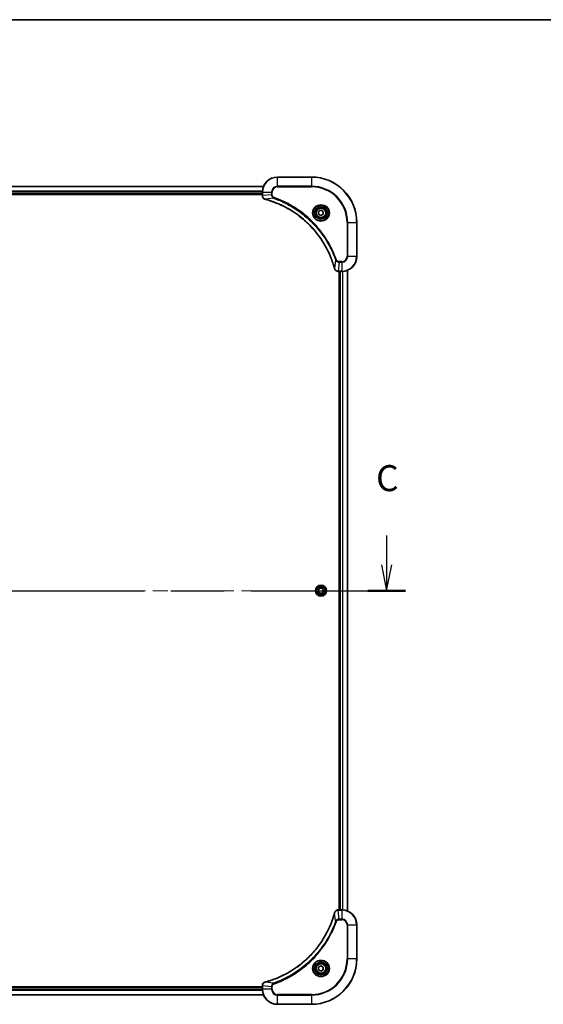
# Model space of a CAD drawing. Units: millimetres. Extents: x -2081 to 7754, y 44 to 1590.
# Drawn here: x 903 to 1180, y 1068 to 1590 of the extents above; entities that cross this region are included whole.
import ezdxf

# ---------------------------------------------------------------- set-up
doc = ezdxf.new("R2010")
doc.units = ezdxf.units.MM
doc.header["$LTSCALE"] = 5.5
doc.linetypes.add('CHAIN', pattern=[0.3543, 0.2362, -0.0295, 0.0591, -0.0295])
for name, color, linetype, lineweight in [('Border (ISO)', 7, 'Continuous', 35), ('Centerline (ISO)', 131, 'Continuous', 18), ('Section Line (ISO)', 7, 'CHAIN', 25), ('Visible (ISO)', 7, 'Continuous', 35), ('Visible Narrow (ISO)', 7, 'Continuous', 25)]:
    doc.layers.add(name, color=color, linetype=linetype, lineweight=lineweight)
doc.styles.add('Note Text (TK)', font='MS PGothic.ttf')

# ---------------------------------------------------------------- blocks, each defined once
blk = doc.blocks.new('Borders tk図枠')
at = {"layer": 'Border (ISO)'}
blk.add_line((14.5, 289), (405.5, 289), dxfattribs=at)
blk = doc.blocks.new('2dTransSection2')
at = {"layer": 'Section Line (ISO)', "linetype": 'Continuous'}
for p, q in [((126.452, 239.351), (126.452, 236.534)), ((199.473, 239.351), (199.473, 236.534)), ((125.952, 236.534), (126.452, 234.034)), ((126.452, 236.534), (126.452, 234.034)), ((126.452, 234.034), (126.952, 236.534)), ((198.973, 236.534), (199.473, 234.034)), ((199.473, 236.534), (199.473, 234.034)), ((199.473, 234.034), (199.973, 236.534))]:
    blk.add_line(p, q, dxfattribs=at)
at = {"layer": 'Section Line (ISO)', "linetype": 'CHAIN', "ltscale": 15.853855}
blk.add_line((124.643, 234.034), (201.281, 234.034), dxfattribs=at)
at = {"layer": 'Section Line (ISO)', "linetype": 'Continuous', "lineweight": 50}
for p, q in [((124.643, 234.034), (128.26, 234.034)), ((197.664, 234.034), (201.281, 234.034))]:
    blk.add_line(p, q, dxfattribs=at)
at = {"layer": 'Section Line (ISO)', "char_height": 2.5, "attachment_point": 7, "style": 'Note Text (TK)'}
for insert in [(125.433, 242.837), (198.454, 242.837)]:
    blk.add_mtext('C', dxfattribs=dict(at, insert=insert))

msp = doc.modelspace()

# ---------------------------------------------------------------- linework, layer by layer
at = {"layer": 'Centerline (ISO)', "linetype": 'CHAIN', "ltscale": 23.990969}
msp.add_line((704.6683, 1287.1883), (1090.0293, 1287.1883), dxfattribs=at)
at = {"layer": 'Visible (ISO)'}
for p, q in [((1057.3488, 1506.1883), (1039.3488, 1506.1883)), ((1031.9326, 1501.1883), (762.765, 1501.1883)), ((763.3488, 1497.1883), (1031.3488, 1497.1883)), ((763.3488, 1496.8883), (1031.3488, 1496.8883)), ((1031.3488, 1498.1883), (1031.3488, 1496.3573)), ((1031.3488, 1496.3573), (1031.3488, 1496.3419)), ((1061.0988, 1487.91), (1062.3488, 1488.6317)), ((1061.0988, 1486.4666), (1061.0988, 1487.91)), ((1062.3488, 1485.7449), (1061.0988, 1486.4666)), ((1062.3488, 1488.6317), (1063.5988, 1487.91)), ((1063.5988, 1486.4666), (1062.3488, 1485.7449)), ((1063.5988, 1487.91), (1063.5988, 1486.4666)), ((1081.3488, 1464.1883), (1081.3488, 1482.1883)), ((1071.5024, 1456.1883), (1071.5178, 1456.1883)), ((1071.5178, 1456.1883), (1073.3488, 1456.1883)), ((1072.0488, 1456.1883), (1072.0488, 1118.1883)), ((1072.3488, 1456.1883), (1072.3488, 1118.1883)), ((1076.3488, 1117.6045), (1076.3488, 1456.7721)), ((1060.9054, 1287.1883), (1061.6271, 1288.4383)), ((1061.6271, 1288.4383), (1063.0705, 1288.4383)), ((1063.0705, 1288.4383), (1063.7922, 1287.1883)), ((1061.6271, 1285.9383), (1060.9054, 1287.1883)), ((1063.0705, 1285.9383), (1061.6271, 1285.9383)), ((1063.7922, 1287.1883), (1063.0705, 1285.9383)), ((1071.5178, 1118.1883), (1071.5024, 1118.1883)), ((1073.3488, 1118.1883), (1071.5178, 1118.1883)), ((1081.3488, 1092.1883), (1081.3488, 1110.1883)), ((1061.0988, 1087.91), (1062.3488, 1088.6317)), ((1061.0988, 1086.4666), (1061.0988, 1087.91)), ((1062.3488, 1085.7449), (1061.0988, 1086.4666)), ((1062.3488, 1088.6317), (1063.5988, 1087.91)), ((1063.5988, 1086.4666), (1062.3488, 1085.7449)), ((1063.5988, 1087.91), (1063.5988, 1086.4666)), ((1031.3488, 1077.4883), (763.3488, 1077.4883)), ((1031.3488, 1077.1883), (763.3488, 1077.1883)), ((1031.3488, 1078.0347), (1031.3488, 1078.0193)), ((1031.3488, 1078.0193), (1031.3488, 1076.1883)), ((762.765, 1073.1883), (1031.9326, 1073.1883)), ((1039.3488, 1068.1883), (1057.3488, 1068.1883))]:
    msp.add_line(p, q, dxfattribs=at)
for centre, radius in [((1062.3488, 1487.1883), 3.25), ((1062.3488, 1487.1883), 2.75), ((1062.3488, 1287.1883), 2.9), ((1062.3488, 1087.1883), 3.25), ((1062.3488, 1087.1883), 2.75)]:
    msp.add_circle(centre, radius, dxfattribs=at)
for centre, radius, start, end in [((1039.3488, 1498.1883), 8, 90, 180), ((1057.3488, 1482.1883), 24, 0, 90), ((1073.3488, 1464.1883), 8, 270, 0), ((1073.3488, 1110.1883), 8, 0, 90), ((1057.3488, 1092.1883), 24, 270, 0), ((1039.3488, 1076.1883), 8, 180, 270)]:
    msp.add_arc(centre, radius, start, end, dxfattribs=at)
for points, knots in [([(1031.3488, 1496.3419), (1031.3488, 1496.0814), (1031.4004, 1495.8209), (1031.6035, 1495.3278), (1031.7597, 1495.0974), (1032.1052, 1494.7617), (1032.2783, 1494.6397), (1032.5824, 1494.49), (1032.7049, 1494.444), (1032.8303, 1494.4103)], [-0.196787795, -0.196787795, -0.196787795, -0.196787795, -0.138164041, -0.138164041, -0.076757801, -0.076757801, -0.029522231, -0.029522231, 0, 0, 0, 0]), ([(1032.8303, 1494.4103), (1032.8423, 1494.4071), (1032.8543, 1494.4039), (1032.8784, 1494.3974), (1032.8905, 1494.3941), (1032.9026, 1494.3909)], [0.00000000006, 0.00000000006, 0.00000000006, 0.00000000006, 0.00379309206, 0.00379309206, 0.00758618406, 0.00758618406, 0.00758618406, 0.00758618406]), ([(1032.9026, 1494.3909), (1033.1113, 1494.3345), (1033.3198, 1494.2768), (1033.7269, 1494.1614), (1033.9257, 1494.1038), (1034.5281, 1493.9253), (1034.9306, 1493.8007), (1035.8527, 1493.5028), (1036.3713, 1493.3262), (1037.3815, 1492.9643), (1037.8734, 1492.7796), (1039.0849, 1492.3037), (1039.8011, 1492.0037), (1041.432, 1491.2771), (1042.3419, 1490.8395), (1044.4037, 1489.7731), (1045.5462, 1489.1262), (1048.1141, 1487.5412), (1049.5214, 1486.5737), (1052.824, 1484.0556), (1054.6652, 1482.4341), (1058.5357, 1478.5073), (1060.4946, 1476.1325), (1064.4844, 1470.3162), (1066.3596, 1466.7687), (1068.1911, 1462.0645), (1068.546, 1461.0633), (1069.0432, 1459.5112), (1069.2077, 1458.9673), (1069.4274, 1458.195), (1069.4902, 1457.9687), (1069.5514, 1457.7421)], [0, 0, 0, 0, 0.06549657, 0.06549657, 0.12817861, 0.12817861, 0.2557943, 0.2557943, 0.42169471, 0.42169471, 0.58081118, 0.58081118, 0.81593963, 0.81593963, 1.12160661, 1.12160661, 1.51897368, 1.51897368, 2.03555087, 2.03555087, 2.7767893, 2.7767893, 3.70555522, 3.70555522, 4.91295092, 4.91295092, 5.23453446, 5.23453446, 5.40661912, 5.40661912, 5.47772979, 5.47772979, 5.47772979, 5.47772979]), ([(1069.5514, 1457.7421), (1069.5546, 1457.73), (1069.5579, 1457.7179), (1069.5644, 1457.6938), (1069.5676, 1457.6818), (1069.5708, 1457.6698)], [0, 0, 0, 0, 0.003793092, 0.003793092, 0.007586184, 0.007586184, 0.007586184, 0.007586184]), ([(1069.5708, 1457.6698), (1069.6189, 1457.4908), (1069.6921, 1457.318), (1069.9416, 1456.9028), (1070.1537, 1456.6815), (1070.7275, 1456.3043), (1071.1146, 1456.1883), (1071.5024, 1456.1883)], [-0.196787795, -0.196787795, -0.196787795, -0.196787795, -0.154661595, -0.154661595, -0.087259675, -0.087259675, 0, 0, 0, 0]), ([(1069.5514, 1116.6346), (1069.495, 1116.4258), (1069.4373, 1116.2174), (1069.3219, 1115.8102), (1069.2643, 1115.6114), (1069.0858, 1115.0091), (1068.9612, 1114.6065), (1068.6633, 1113.6844), (1068.4867, 1113.1658), (1068.1248, 1112.1556), (1067.9401, 1111.6637), (1067.4642, 1110.4522), (1067.1642, 1109.7361), (1066.4376, 1108.1051), (1066, 1107.1952), (1064.9336, 1105.1335), (1064.2867, 1103.9909), (1062.7017, 1101.423), (1061.7342, 1100.0157), (1059.2161, 1096.7131), (1057.5946, 1094.8719), (1053.6678, 1091.0014), (1051.293, 1089.0425), (1045.4767, 1085.0527), (1041.9292, 1083.1775), (1037.225, 1081.346), (1036.2238, 1080.9912), (1034.6717, 1080.4939), (1034.1278, 1080.3295), (1033.3555, 1080.1097), (1033.1292, 1080.047), (1032.9026, 1079.9858)], [0, 0, 0, 0, 0.06549657, 0.06549657, 0.12817861, 0.12817861, 0.2557943, 0.2557943, 0.42169471, 0.42169471, 0.58081118, 0.58081118, 0.81593963, 0.81593963, 1.12160661, 1.12160661, 1.51897368, 1.51897368, 2.03555087, 2.03555087, 2.7767893, 2.7767893, 3.70555522, 3.70555522, 4.91295092, 4.91295092, 5.23453446, 5.23453446, 5.40661912, 5.40661912, 5.47772979, 5.47772979, 5.47772979, 5.47772979]), ([(1069.5708, 1116.7068), (1069.5676, 1116.6949), (1069.5644, 1116.6828), (1069.5579, 1116.6587), (1069.5546, 1116.6466), (1069.5514, 1116.6346)], [0.00000000006, 0.00000000006, 0.00000000006, 0.00000000006, 0.00379309206, 0.00379309206, 0.00758618406, 0.00758618406, 0.00758618406, 0.00758618406]), ([(1071.5024, 1118.1883), (1071.2419, 1118.1883), (1070.9814, 1118.1367), (1070.4883, 1117.9336), (1070.2579, 1117.7774), (1069.9222, 1117.4319), (1069.8002, 1117.2588), (1069.6505, 1116.9547), (1069.6045, 1116.8323), (1069.5708, 1116.7068)], [-0.196787795, -0.196787795, -0.196787795, -0.196787795, -0.138164041, -0.138164041, -0.076757801, -0.076757801, -0.029522231, -0.029522231, 0, 0, 0, 0]), ([(1032.8303, 1079.9663), (1032.6513, 1079.9183), (1032.4785, 1079.845), (1032.0633, 1079.5955), (1031.842, 1079.3835), (1031.4648, 1078.8096), (1031.3488, 1078.4225), (1031.3488, 1078.0347)], [-0.196787795, -0.196787795, -0.196787795, -0.196787795, -0.154661595, -0.154661595, -0.087259675, -0.087259675, 0, 0, 0, 0]), ([(1032.9026, 1079.9858), (1032.8905, 1079.9825), (1032.8784, 1079.9792), (1032.8543, 1079.9728), (1032.8423, 1079.9695), (1032.8303, 1079.9663)], [0, 0, 0, 0, 0.003793092, 0.003793092, 0.007586184, 0.007586184, 0.007586184, 0.007586184])]:
    msp.add_open_spline(points, degree=3, knots=knots, dxfattribs=at)
at = {"layer": 'Visible Narrow (ISO)'}
for p, q in [((1039.3488, 1506.0419), (1039.3488, 1506.1883)), ((1039.3488, 1506.0419), (1057.3488, 1506.0419)), ((1039.3488, 1501.3348), (1039.3488, 1506.0419)), ((1057.3488, 1506.0419), (1057.3488, 1506.1883)), ((1057.3488, 1506.0419), (1057.3488, 1501.3348)), ((762.7928, 1501.1188), (1031.9049, 1501.1188)), ((1031.3706, 1498.7783), (763.327, 1498.7783)), ((763.3407, 1498.5478), (1031.3569, 1498.5478)), ((1031.3488, 1497.4883), (763.3488, 1497.4883)), ((1031.3488, 1498.1883), (1031.4953, 1498.1883)), ((1031.4953, 1496.3573), (1031.3488, 1496.3573)), ((1031.4953, 1496.3573), (1031.4953, 1498.1883)), ((1031.4953, 1498.1883), (1036.2024, 1498.1883)), ((1036.2024, 1496.8512), (1031.4953, 1496.3573)), ((1036.2024, 1498.1883), (1036.2024, 1496.8512)), ((1036.2024, 1498.1883), (1036.5559, 1498.1883)), ((1036.2024, 1496.8512), (1036.5559, 1496.8512)), ((1036.5559, 1496.8512), (1036.5559, 1498.1883)), ((1039.3488, 1501.3348), (1039.3488, 1500.9812)), ((1057.3488, 1501.3348), (1039.3488, 1501.3348)), ((1039.3488, 1500.9812), (1057.3488, 1500.9812)), ((1057.3488, 1500.9812), (1057.3488, 1501.3348)), ((1037.3781, 1494.9505), (1032.9105, 1494.4198)), ((1037.3781, 1494.9505), (1037.5316, 1495.3831)), ((1076.1417, 1482.1883), (1076.1417, 1464.1883)), ((1076.4953, 1482.1883), (1076.1417, 1482.1883)), ((1076.4953, 1464.1883), (1076.4953, 1482.1883)), ((1076.4953, 1482.1883), (1081.2024, 1482.1883)), ((1081.2024, 1482.1883), (1081.2024, 1464.1883)), ((1081.2024, 1482.1883), (1081.3488, 1482.1883)), ((1070.111, 1462.2176), (1069.5803, 1457.75)), ((1070.111, 1462.2176), (1070.5436, 1462.3711)), ((1072.0117, 1461.0419), (1071.5178, 1456.3348)), ((1073.3488, 1461.3954), (1072.0117, 1461.3954)), ((1072.0117, 1461.0419), (1072.0117, 1461.3954)), ((1072.0117, 1461.0419), (1073.3488, 1461.0419)), ((1073.3488, 1461.0419), (1073.3488, 1461.3954)), ((1073.3488, 1461.0419), (1073.3488, 1456.3348)), ((1076.4953, 1464.1883), (1076.1417, 1464.1883)), ((1081.2024, 1464.1883), (1076.4953, 1464.1883)), ((1081.2024, 1464.1883), (1081.3488, 1464.1883)), ((1073.3488, 1456.3348), (1071.5178, 1456.3348)), ((1071.5178, 1456.1883), (1071.5178, 1456.3348)), ((1072.6488, 1118.1883), (1072.6488, 1456.1883)), ((1073.3488, 1456.3348), (1073.3488, 1456.1883)), ((1073.7083, 1456.1964), (1073.7083, 1118.1802)), ((1073.9388, 1118.1665), (1073.9388, 1456.2101)), ((1076.2793, 1456.7444), (1076.2793, 1117.6323)), ((1070.111, 1112.159), (1069.5803, 1116.6267)), ((1071.5178, 1118.0419), (1071.5178, 1118.1883)), ((1071.5178, 1118.0419), (1073.3488, 1118.0419)), ((1072.0117, 1113.3348), (1071.5178, 1118.0419)), ((1073.3488, 1118.1883), (1073.3488, 1118.0419)), ((1073.3488, 1118.0419), (1073.3488, 1113.3348)), ((1070.111, 1112.159), (1070.5436, 1112.0056)), ((1073.3488, 1113.3348), (1072.0117, 1113.3348)), ((1072.0117, 1113.3348), (1072.0117, 1112.9812)), ((1072.0117, 1112.9812), (1073.3488, 1112.9812)), ((1073.3488, 1113.3348), (1073.3488, 1112.9812)), ((1076.1417, 1110.1883), (1076.1417, 1092.1883)), ((1076.4953, 1110.1883), (1076.1417, 1110.1883)), ((1076.4953, 1092.1883), (1076.4953, 1110.1883)), ((1076.4953, 1110.1883), (1081.2024, 1110.1883)), ((1081.2024, 1110.1883), (1081.3488, 1110.1883)), ((1081.2024, 1110.1883), (1081.2024, 1092.1883)), ((1076.1417, 1092.1883), (1076.4953, 1092.1883)), ((1081.2024, 1092.1883), (1076.4953, 1092.1883)), ((1081.2024, 1092.1883), (1081.3488, 1092.1883)), ((1037.3781, 1079.4261), (1032.9105, 1079.9568)), ((1037.3781, 1079.4261), (1037.5316, 1078.9935)), ((763.327, 1075.5984), (1031.3706, 1075.5984)), ((1031.3569, 1075.8288), (763.3407, 1075.8288)), ((763.3488, 1076.8883), (1031.3488, 1076.8883)), ((1031.3488, 1078.0193), (1031.4953, 1078.0193)), ((1031.4953, 1076.1883), (1031.3488, 1076.1883)), ((1031.4953, 1076.1883), (1031.4953, 1078.0193)), ((1036.2024, 1077.5254), (1031.4953, 1078.0193)), ((1036.2024, 1076.1883), (1031.4953, 1076.1883)), ((1036.2024, 1077.5254), (1036.2024, 1076.1883)), ((1036.2024, 1077.5254), (1036.5559, 1077.5254)), ((1036.2024, 1076.1883), (1036.5559, 1076.1883)), ((1036.5559, 1076.1883), (1036.5559, 1077.5254)), ((1031.9049, 1073.2578), (762.7928, 1073.2578)), ((1057.3488, 1073.3954), (1039.3488, 1073.3954)), ((1039.3488, 1073.0419), (1039.3488, 1073.3954)), ((1039.3488, 1073.0419), (1057.3488, 1073.0419)), ((1039.3488, 1068.3348), (1039.3488, 1073.0419)), ((1057.3488, 1073.0419), (1057.3488, 1073.3954)), ((1057.3488, 1073.0419), (1057.3488, 1068.3348)), ((1057.3488, 1068.3348), (1039.3488, 1068.3348)), ((1039.3488, 1068.3348), (1039.3488, 1068.1883)), ((1057.3488, 1068.3348), (1057.3488, 1068.1883))]:
    msp.add_line(p, q, dxfattribs=at)
for centre, radius in [((1062.3488, 1487.1883), 4.4571), ((1062.3488, 1487.1883), 4.1036), ((1062.3488, 1487.1883), 3.3964), ((1062.3488, 1487.1883), 2.45), ((1062.3488, 1287.1883), 2.8677), ((1062.3488, 1287.1883), 2.3092), ((1062.3488, 1287.1883), 2.1415), ((1062.3488, 1087.1883), 4.4571), ((1062.3488, 1087.1883), 4.1036), ((1062.3488, 1087.1883), 3.3964), ((1062.3488, 1087.1883), 2.45)]:
    msp.add_circle(centre, radius, dxfattribs=at)
for centre, radius, start, end in [((1039.3488, 1498.1883), 7.8536, 90, 180), ((1057.3488, 1482.1883), 23.8536, 0, 90), ((1039.3488, 1498.1883), 3.1464, 90, 180), ((1039.3488, 1498.1883), 2.7929, 90, 180), ((1057.3488, 1482.1883), 19.1464, 0, 90), ((1057.3488, 1482.1883), 18.7929, 0, 90), ((1073.3488, 1464.1883), 2.7929, 270, 0), ((1073.3488, 1464.1883), 7.8536, 270, 0), ((1073.3488, 1464.1883), 3.1464, 270, 0), ((1073.3488, 1110.1883), 7.8536, 0, 90), ((1073.3488, 1110.1883), 3.1464, 0, 90), ((1073.3488, 1110.1883), 2.7929, 0, 90), ((1057.3488, 1092.1883), 18.7929, 270, 0), ((1057.3488, 1092.1883), 23.8536, 270, 0), ((1057.3488, 1092.1883), 19.1464, 270, 0), ((1039.3488, 1076.1883), 7.8536, 180, 270), ((1039.3488, 1076.1883), 3.1464, 180, 270), ((1039.3488, 1076.1883), 2.7929, 180, 270)]:
    msp.add_arc(centre, radius, start, end, dxfattribs=at)
for centre, major_axis, ratio, start_param, end_param in [((1031.8488, 1496.3419), (-0.5, 0), 0.00935385, 0, 0.78591171), ((1032.9599, 1494.8932), (-0.1296, -0.4829), 0.14287502, 5.88309318, 6.28318531), ((1033.0329, 1494.8736), (-0.1303, -0.4827), 0.00038233, 0, 0.34837257), ((1070.0341, 1457.8724), (-0.4827, -0.1303), 0.00038233, 5.93479533, 6.28316682), ((1070.0537, 1457.7994), (-0.4829, -0.1296), 0.14287502, 0, 0.40009213), ((1071.5024, 1456.6883), (0, -0.5), 0.00935385, 5.4972736, 6.28318531), ((1070.0341, 1116.5042), (-0.4827, 0.1303), 0.00038233, 0, 0.34837257), ((1070.0537, 1116.5772), (-0.4829, 0.1296), 0.14287502, 5.88309318, 6.28318531), ((1071.5024, 1117.6883), (0, 0.5), 0.00935385, 0, 0.78591171), ((1032.9599, 1079.4834), (-0.1296, 0.4829), 0.14287502, 0, 0.40009213), ((1033.0329, 1079.503), (-0.1303, 0.4827), 0.00038233, 5.93481745, 6.28319031), ((1031.8488, 1078.0347), (-0.5, 0), 0.00935385, 5.49727363, 6.28318534)]:
    msp.add_ellipse(centre, major_axis=major_axis, ratio=ratio, start_param=start_param, end_param=end_param, dxfattribs=at)
for points, knots in [([(1031.4954, 1496.3386), (1031.4954, 1496.3417), (1031.4954, 1496.3448), (1031.4953, 1496.3511), (1031.4953, 1496.3542), (1031.4953, 1496.3573)], [-0.00153668531, -0.00153668531, -0.00153668531, -0.00153668531, -0.00076834265, -0.00076834265, 0, 0, 0, 0]), ([(1032.8137, 1494.4557), (1032.6924, 1494.501), (1032.5779, 1494.5579), (1032.2997, 1494.7292), (1032.1475, 1494.8577), (1031.8478, 1495.1917), (1031.7156, 1495.4093), (1031.5425, 1495.8648), (1031.4978, 1496.1012), (1031.4954, 1496.3386)], [0, 0, 0, 0, 0.029522231, 0.029522231, 0.076757801, 0.076757801, 0.138164041, 0.138164041, 0.196787795, 0.196787795, 0.196787795, 0.196787795]), ([(1036.2024, 1496.8512), (1036.2047, 1496.6006), (1036.25, 1496.3515), (1036.4152, 1495.9018), (1036.5273, 1495.6989), (1036.7842, 1495.375), (1036.9153, 1495.2457), (1037.1624, 1495.0648), (1037.2657, 1495.0022), (1037.3781, 1494.9505)], [-0.187504168, -0.187504168, -0.187504168, -0.187504168, -0.125670471, -0.125670471, -0.069816928, -0.069816928, -0.026852665, -0.026852665, 0, 0, 0, 0]), ([(1037.5316, 1495.3831), (1037.4472, 1495.4131), (1037.3661, 1495.4523), (1037.1675, 1495.5734), (1037.0571, 1495.667), (1036.8377, 1495.9128), (1036.7393, 1496.0742), (1036.595, 1496.439), (1036.5559, 1496.6451), (1036.5559, 1496.8512)], [0, 0, 0, 0, 0.026852665, 0.026852665, 0.069816928, 0.069816928, 0.125670471, 0.125670471, 0.187504168, 0.187504168, 0.187504168, 0.187504168]), ([(1032.9105, 1494.4198), (1032.8937, 1494.4259), (1032.8773, 1494.432), (1032.8451, 1494.4439), (1032.8292, 1494.4498), (1032.8137, 1494.4557)], [-0.00758618406, -0.00758618406, -0.00758618406, -0.00758618406, -0.00379309206, -0.00379309206, -0.00000000006, -0.00000000006, -0.00000000006, -0.00000000006]), ([(1069.5803, 1457.75), (1069.5189, 1457.9772), (1069.4565, 1458.2032), (1069.2369, 1458.976), (1069.0726, 1459.5203), (1068.5756, 1461.0736), (1068.2209, 1462.0755), (1066.3899, 1466.7831), (1064.5143, 1470.3335), (1060.5227, 1476.1543), (1058.5626, 1478.5309), (1054.6895, 1482.4604), (1052.847, 1484.0829), (1049.5418, 1486.6024), (1048.1334, 1487.5702), (1045.5635, 1489.1559), (1044.4201, 1489.8029), (1042.3568, 1490.8695), (1041.4462, 1491.3071), (1039.814, 1492.0336), (1039.0972, 1492.3336), (1037.8848, 1492.8095), (1037.3926, 1492.9941), (1036.3817, 1493.3559), (1035.8627, 1493.5324), (1034.9399, 1493.8301), (1034.5371, 1493.9546), (1033.9343, 1494.133), (1033.7354, 1494.1906), (1033.328, 1494.3059), (1033.1197, 1494.3633), (1032.9105, 1494.4198)], [-5.47772979, -5.47772979, -5.47772979, -5.47772979, -5.40661912, -5.40661912, -5.23453446, -5.23453446, -4.91295092, -4.91295092, -3.70555522, -3.70555522, -2.7767893, -2.7767893, -2.03555087, -2.03555087, -1.51897368, -1.51897368, -1.12160661, -1.12160661, -0.81593963, -0.81593963, -0.58081118, -0.58081118, -0.42169471, -0.42169471, -0.2557943, -0.2557943, -0.12817861, -0.12817861, -0.06549657, -0.06549657, 0, 0, 0, 0]), ([(1037.3781, 1494.9505), (1037.4732, 1494.9165), (1037.5669, 1494.8832), (1037.8766, 1494.7714), (1038.0916, 1494.6922), (1039.0557, 1494.3302), (1039.7992, 1494.0319), (1041.6185, 1493.2545), (1042.6863, 1492.7562), (1046.484, 1490.8296), (1049.1114, 1489.1994), (1053.4793, 1485.9392), (1055.2846, 1484.3961), (1058.1812, 1481.5688), (1059.3271, 1480.3406), (1061.4364, 1477.8564), (1062.4065, 1476.6061), (1064.0221, 1474.323), (1064.6909, 1473.3065), (1065.8119, 1471.4701), (1066.2784, 1470.659), (1067.0565, 1469.2207), (1067.3775, 1468.5986), (1067.9412, 1467.452), (1068.1877, 1466.9295), (1068.6089, 1465.9981), (1068.787, 1465.5909), (1069.0931, 1464.8667), (1069.2232, 1464.5506), (1069.448, 1463.9891), (1069.544, 1463.7442), (1069.7106, 1463.3098), (1069.782, 1463.1206), (1069.9006, 1462.8005), (1069.9485, 1462.6699), (1070.0345, 1462.4321), (1070.0724, 1462.3256), (1070.111, 1462.2176)], [-4.82621249, -4.82621249, -4.82621249, -4.82621249, -4.79590965, -4.79590965, -4.72660511, -4.72660511, -4.4843018, -4.4843018, -4.127973, -4.127973, -3.19579554, -3.19579554, -2.47873595, -2.47873595, -1.97105483, -1.97105483, -1.49272454, -1.49272454, -1.12477817, -1.12477817, -0.8417425, -0.8417425, -0.62997615, -0.62997615, -0.45517217, -0.45517217, -0.32070756, -0.32070756, -0.21727325, -0.21727325, -0.1377084, -0.1377084, -0.07650467, -0.07650467, -0.0344265, -0.0344265, 0, 0, 0, 0]), ([(1070.5436, 1462.3711), (1070.5053, 1462.4792), (1070.4666, 1462.5873), (1070.38, 1462.8271), (1070.3318, 1462.9588), (1070.2123, 1463.2817), (1070.1404, 1463.4726), (1069.9725, 1463.9108), (1069.8758, 1464.1578), (1069.6493, 1464.7241), (1069.5182, 1465.043), (1069.2097, 1465.7736), (1069.0302, 1466.1843), (1068.6058, 1467.1238), (1068.3573, 1467.6509), (1067.7893, 1468.8075), (1067.4657, 1469.435), (1066.6813, 1470.8859), (1066.2109, 1471.7041), (1065.0808, 1473.5566), (1064.4064, 1474.582), (1062.7772, 1476.8851), (1061.7989, 1478.1462), (1059.6716, 1480.652), (1058.5159, 1481.8909), (1055.5942, 1484.7426), (1053.7732, 1486.2989), (1049.3672, 1489.5866), (1046.7168, 1491.2302), (1042.8858, 1493.1722), (1041.8087, 1493.6744), (1039.9735, 1494.4578), (1039.2236, 1494.7583), (1038.251, 1495.123), (1038.0342, 1495.2028), (1037.7219, 1495.3154), (1037.6268, 1495.3494), (1037.5316, 1495.3831)], [0, 0, 0, 0, 0.0344265, 0.0344265, 0.07650467, 0.07650467, 0.1377084, 0.1377084, 0.21727325, 0.21727325, 0.32070756, 0.32070756, 0.45517217, 0.45517217, 0.62997615, 0.62997615, 0.8417425, 0.8417425, 1.12477817, 1.12477817, 1.49272454, 1.49272454, 1.97105483, 1.97105483, 2.47873595, 2.47873595, 3.19579554, 3.19579554, 4.127973, 4.127973, 4.4843018, 4.4843018, 4.72660511, 4.72660511, 4.79590965, 4.79590965, 4.82621249, 4.82621249, 4.82621249, 4.82621249]), ([(1070.111, 1462.2176), (1070.2023, 1462.0192), (1070.3261, 1461.849), (1070.6504, 1461.5111), (1070.8648, 1461.3609), (1071.2723, 1461.1682), (1071.4591, 1461.109), (1071.7694, 1461.0542), (1071.8904, 1461.043), (1072.0117, 1461.0419)], [-0.187502416, -0.187502416, -0.187502416, -0.187502416, -0.14010274, -0.14010274, -0.077834855, -0.077834855, -0.029936483, -0.029936483, 0, 0, 0, 0]), ([(1072.0117, 1461.3954), (1071.9119, 1461.3954), (1071.8121, 1461.4045), (1071.557, 1461.4515), (1071.4041, 1461.5034), (1071.0777, 1461.6715), (1070.9113, 1461.8026), (1070.6779, 1462.0839), (1070.5965, 1462.2221), (1070.5436, 1462.3711)], [0, 0, 0, 0, 0.029936483, 0.029936483, 0.077834855, 0.077834855, 0.14010274, 0.14010274, 0.187502416, 0.187502416, 0.187502416, 0.187502416]), ([(1069.6162, 1457.6532), (1069.6103, 1457.6687), (1069.6044, 1457.6846), (1069.5925, 1457.7168), (1069.5864, 1457.7332), (1069.5803, 1457.75)], [-0.007586184, -0.007586184, -0.007586184, -0.007586184, -0.003793092, -0.003793092, 0, 0, 0, 0]), ([(1071.4991, 1456.3349), (1071.1457, 1456.3385), (1070.7948, 1456.4365), (1070.2515, 1456.7585), (1070.0409, 1456.9479), (1069.7689, 1457.3209), (1069.6809, 1457.4801), (1069.6162, 1457.6532)], [0, 0, 0, 0, 0.087259675, 0.087259675, 0.154661595, 0.154661595, 0.196787795, 0.196787795, 0.196787795, 0.196787795]), ([(1071.5178, 1456.3348), (1071.5147, 1456.3348), (1071.5116, 1456.3348), (1071.5053, 1456.3349), (1071.5022, 1456.3349), (1071.4991, 1456.3349)], [-0.00153668531, -0.00153668531, -0.00153668531, -0.00153668531, -0.00076834266, -0.00076834266, -0.00000000001, -0.00000000001, -0.00000000001, -0.00000000001]), ([(1032.9105, 1079.9568), (1033.1377, 1080.0182), (1033.3637, 1080.0806), (1034.1365, 1080.3002), (1034.6808, 1080.4646), (1036.2341, 1080.9615), (1037.236, 1081.3163), (1041.9436, 1083.1473), (1045.494, 1085.0228), (1051.3148, 1089.0144), (1053.6914, 1090.9745), (1057.6209, 1094.8476), (1059.2434, 1096.6902), (1061.7629, 1099.9953), (1062.7307, 1101.4037), (1064.3164, 1103.9736), (1064.9634, 1105.117), (1066.03, 1107.1804), (1066.4676, 1108.091), (1067.1941, 1109.7232), (1067.4941, 1110.4399), (1067.97, 1111.6523), (1068.1546, 1112.1445), (1068.5164, 1113.1555), (1068.6929, 1113.6744), (1068.9906, 1114.5972), (1069.1151, 1115), (1069.2935, 1115.6028), (1069.3511, 1115.8017), (1069.4664, 1116.2092), (1069.5238, 1116.4174), (1069.5803, 1116.6267)], [-5.47772979, -5.47772979, -5.47772979, -5.47772979, -5.40661912, -5.40661912, -5.23453446, -5.23453446, -4.91295092, -4.91295092, -3.70555522, -3.70555522, -2.7767893, -2.7767893, -2.03555087, -2.03555087, -1.51897368, -1.51897368, -1.12160661, -1.12160661, -0.81593963, -0.81593963, -0.58081118, -0.58081118, -0.42169471, -0.42169471, -0.2557943, -0.2557943, -0.12817861, -0.12817861, -0.06549657, -0.06549657, 0, 0, 0, 0]), ([(1069.5803, 1116.6267), (1069.5864, 1116.6434), (1069.5925, 1116.6598), (1069.6044, 1116.6921), (1069.6103, 1116.7079), (1069.6162, 1116.7235)], [-0.00758618406, -0.00758618406, -0.00758618406, -0.00758618406, -0.00379309206, -0.00379309206, -0.00000000006, -0.00000000006, -0.00000000006, -0.00000000006]), ([(1069.6162, 1116.7235), (1069.6615, 1116.8447), (1069.7184, 1116.9592), (1069.8897, 1117.2374), (1070.0182, 1117.3896), (1070.3522, 1117.6894), (1070.5698, 1117.8215), (1071.0253, 1117.9946), (1071.2617, 1118.0393), (1071.4991, 1118.0417)], [0, 0, 0, 0, 0.029522231, 0.029522231, 0.076757801, 0.076757801, 0.138164041, 0.138164041, 0.196787795, 0.196787795, 0.196787795, 0.196787795]), ([(1071.4991, 1118.0417), (1071.5022, 1118.0417), (1071.5053, 1118.0417), (1071.5116, 1118.0418), (1071.5147, 1118.0418), (1071.5178, 1118.0419)], [-0.00153668531, -0.00153668531, -0.00153668531, -0.00153668531, -0.00076834265, -0.00076834265, 0, 0, 0, 0]), ([(1070.111, 1112.159), (1070.077, 1112.0639), (1070.0437, 1111.9702), (1069.9319, 1111.6605), (1069.8527, 1111.4456), (1069.4907, 1110.4814), (1069.1924, 1109.738), (1068.415, 1107.9186), (1067.9167, 1106.8509), (1065.9901, 1103.0531), (1064.3599, 1100.4257), (1061.0997, 1096.0578), (1059.5566, 1094.2525), (1056.7293, 1091.3559), (1055.5011, 1090.21), (1053.0169, 1088.1008), (1051.7666, 1087.1306), (1049.4835, 1085.515), (1048.467, 1084.8462), (1046.6306, 1083.7253), (1045.8195, 1083.2587), (1044.3812, 1082.4806), (1043.7591, 1082.1596), (1042.6125, 1081.596), (1042.09, 1081.3494), (1041.1586, 1080.9283), (1040.7514, 1080.7502), (1040.0272, 1080.444), (1039.7111, 1080.3139), (1039.1496, 1080.0891), (1038.9047, 1079.9931), (1038.4703, 1079.8265), (1038.2811, 1079.7551), (1037.961, 1079.6365), (1037.8304, 1079.5887), (1037.5926, 1079.5026), (1037.4861, 1079.4647), (1037.3781, 1079.4261)], [-4.82621249, -4.82621249, -4.82621249, -4.82621249, -4.79590965, -4.79590965, -4.72660511, -4.72660511, -4.4843018, -4.4843018, -4.127973, -4.127973, -3.19579554, -3.19579554, -2.47873595, -2.47873595, -1.97105483, -1.97105483, -1.49272454, -1.49272454, -1.12477817, -1.12477817, -0.8417425, -0.8417425, -0.62997615, -0.62997615, -0.45517217, -0.45517217, -0.32070756, -0.32070756, -0.21727325, -0.21727325, -0.1377084, -0.1377084, -0.07650467, -0.07650467, -0.0344265, -0.0344265, 0, 0, 0, 0]), ([(1037.5316, 1078.9935), (1037.6397, 1079.0318), (1037.7478, 1079.0705), (1037.9876, 1079.1572), (1038.1193, 1079.2053), (1038.4422, 1079.3249), (1038.6331, 1079.3968), (1039.0713, 1079.5646), (1039.3183, 1079.6613), (1039.8846, 1079.8878), (1040.2035, 1080.0189), (1040.9341, 1080.3274), (1041.3448, 1080.5069), (1042.2843, 1080.9313), (1042.8114, 1081.1798), (1043.968, 1081.7479), (1044.5955, 1082.0715), (1046.0464, 1082.8558), (1046.8646, 1083.3262), (1048.7171, 1084.4564), (1049.7425, 1085.1307), (1052.0456, 1086.7599), (1053.3067, 1087.7382), (1055.8125, 1089.8655), (1057.0514, 1091.0213), (1059.9031, 1093.9429), (1061.4594, 1095.7639), (1064.7471, 1100.1699), (1066.3908, 1102.8204), (1068.3327, 1106.6513), (1068.8349, 1107.7284), (1069.6183, 1109.5636), (1069.9188, 1110.3135), (1070.2835, 1111.2861), (1070.3633, 1111.5029), (1070.4759, 1111.8152), (1070.5099, 1111.9104), (1070.5436, 1112.0056)], [0, 0, 0, 0, 0.0344265, 0.0344265, 0.07650467, 0.07650467, 0.1377084, 0.1377084, 0.21727325, 0.21727325, 0.32070756, 0.32070756, 0.45517217, 0.45517217, 0.62997615, 0.62997615, 0.8417425, 0.8417425, 1.12477817, 1.12477817, 1.49272454, 1.49272454, 1.97105483, 1.97105483, 2.47873595, 2.47873595, 3.19579554, 3.19579554, 4.127973, 4.127973, 4.4843018, 4.4843018, 4.72660511, 4.72660511, 4.79590965, 4.79590965, 4.82621249, 4.82621249, 4.82621249, 4.82621249]), ([(1072.0117, 1113.3348), (1071.7611, 1113.3324), (1071.512, 1113.2872), (1071.0623, 1113.122), (1070.8594, 1113.0098), (1070.5355, 1112.7529), (1070.4062, 1112.6218), (1070.2253, 1112.3747), (1070.1627, 1112.2714), (1070.111, 1112.159)], [-0.187504168, -0.187504168, -0.187504168, -0.187504168, -0.125670471, -0.125670471, -0.069816928, -0.069816928, -0.026852665, -0.026852665, 0, 0, 0, 0]), ([(1070.5436, 1112.0056), (1070.5736, 1112.0899), (1070.6128, 1112.171), (1070.734, 1112.3696), (1070.8275, 1112.4801), (1071.0733, 1112.6994), (1071.2347, 1112.7978), (1071.5995, 1112.9421), (1071.8056, 1112.9812), (1072.0117, 1112.9812)], [0, 0, 0, 0, 0.026852665, 0.026852665, 0.069816928, 0.069816928, 0.125670471, 0.125670471, 0.187504168, 0.187504168, 0.187504168, 0.187504168]), ([(1031.4954, 1078.038), (1031.499, 1078.3914), (1031.5971, 1078.7423), (1031.919, 1079.2857), (1032.1085, 1079.4962), (1032.4814, 1079.7682), (1032.6406, 1079.8562), (1032.8137, 1079.921)], [0, 0, 0, 0, 0.087259675, 0.087259675, 0.154661595, 0.154661595, 0.196787795, 0.196787795, 0.196787795, 0.196787795]), ([(1032.8137, 1079.921), (1032.8292, 1079.9268), (1032.8451, 1079.9327), (1032.8773, 1079.9446), (1032.8937, 1079.9507), (1032.9105, 1079.9568)], [-0.007586184, -0.007586184, -0.007586184, -0.007586184, -0.003793092, -0.003793092, 0, 0, 0, 0]), ([(1037.3781, 1079.4261), (1037.1797, 1079.3348), (1037.0095, 1079.211), (1036.6716, 1078.8867), (1036.5214, 1078.6723), (1036.3287, 1078.2648), (1036.2695, 1078.078), (1036.2147, 1077.7677), (1036.2035, 1077.6468), (1036.2024, 1077.5254)], [-0.187502416, -0.187502416, -0.187502416, -0.187502416, -0.14010274, -0.14010274, -0.077834855, -0.077834855, -0.029936483, -0.029936483, 0, 0, 0, 0]), ([(1031.4953, 1078.0193), (1031.4953, 1078.0224), (1031.4953, 1078.0256), (1031.4954, 1078.0318), (1031.4954, 1078.0349), (1031.4954, 1078.038)], [-0.00153668531, -0.00153668531, -0.00153668531, -0.00153668531, -0.00076834266, -0.00076834266, -0.00000000001, -0.00000000001, -0.00000000001, -0.00000000001]), ([(1036.5559, 1077.5254), (1036.5559, 1077.6252), (1036.565, 1077.725), (1036.612, 1077.9802), (1036.6639, 1078.133), (1036.832, 1078.4595), (1036.9631, 1078.6258), (1037.2444, 1078.8592), (1037.3826, 1078.9407), (1037.5316, 1078.9935)], [0, 0, 0, 0, 0.029936483, 0.029936483, 0.077834855, 0.077834855, 0.14010274, 0.14010274, 0.187502416, 0.187502416, 0.187502416, 0.187502416])]:
    msp.add_open_spline(points, degree=3, knots=knots, dxfattribs=at)

# ---------------------------------------------------------------- block references
at = {"xscale": 5.5, "yscale": 5.5, "zscale": 5.5}
msp.add_blockref('Borders tk図枠', (0, 0), dxfattribs=at)
at = {"layer": 'Section Line (ISO)', "xscale": 5.5, "yscale": 5.5, "zscale": 5.5}
msp.add_blockref('2dTransSection2', (0, 0), dxfattribs=at)

doc.saveas('drawing.dxf')
